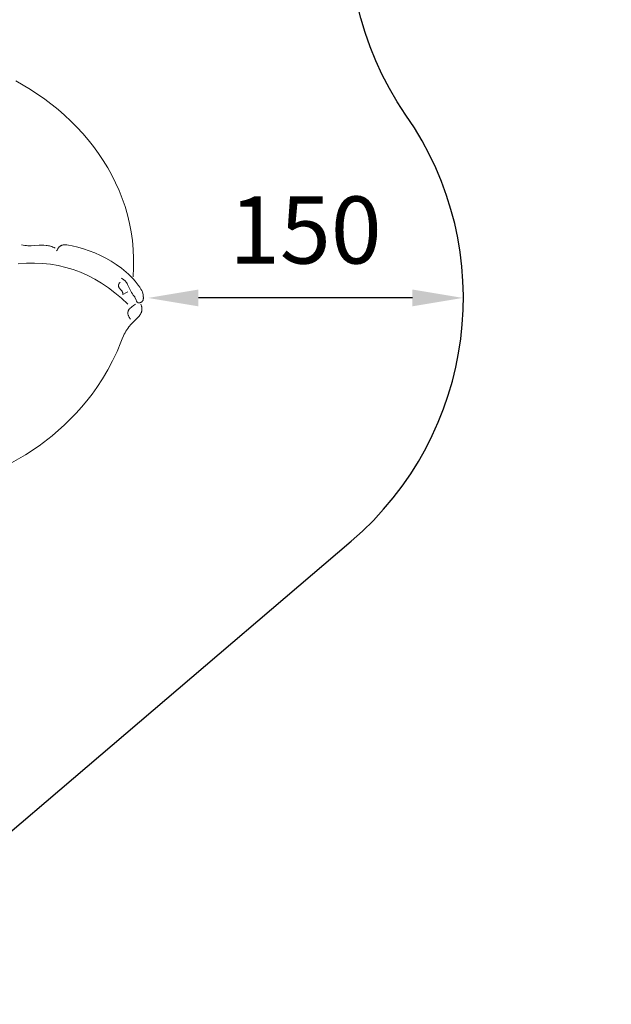
# Model space of a CAD drawing. Units: millimetres. Extents: x 38556 to 56313, y 5792 to 23083.
# Drawn here: x 53493 to 56313, y 5792 to 10485 of the extents above; entities that cross this region are included whole.
import ezdxf

# ---------------------------------------------------------------- set-up
doc = ezdxf.new("R2010")
doc.units = ezdxf.units.MM
doc.header["$MEASUREMENT"] = 0
doc.layers.add('Layer 1', color=7, linetype='Continuous', lineweight=0)
doc.styles.get("Standard").update_dxf_attribs({"font": 'Square-721-BT.ttf'})
doc.dimstyles.get("Standard").update_dxf_attribs({"dimtxt": 320, "dimasz": 240, "dimexe": 0.18, "dimexo": 0.0625, "dimgap": 160, "dimtad": 1, "dimdec": 0, "dimlfac": 0.1, "dimrnd": 5, "dimdsep": 46, "dimtxsty": 'Standard', "dimcen": 0, "dimse1": 1, "dimse2": 1, "dimadec": 0, "dimazin": 0, "dimtfac": 1, "dimtdec": 0, "dimtofl": 0, "dimtmove": 1, "dimatfit": 3, "dimfxl": 1, "dimtolj": 1, "dimtzin": 0, "dimarcsym": 0})

# ---------------------------------------------------------------- blocks, each defined once
blk = doc.blocks.new('*D4')
at = {"color": 0, "lineweight": -2, "transparency": 16777216}
blk.add_line((55364.9, 9158.8), (54344.9, 9158.8), dxfattribs=at)
at = {"color": 0, "transparency": 16777216}
for points in [[(54344.9, 9198.8), (54344.9, 9118.8), (54104.9, 9158.8)], [(55364.9, 9198.8), (55364.9, 9118.8), (55604.9, 9158.8)]]:
    blk.add_solid(points, dxfattribs=at)
at = {"layer": 'Defpoints', "color": 0, "transparency": 16777216}
for p in [(54104.9, 9158.8), (54104.9, 9158.8), (55604.9, 9158.8)]:
    blk.add_point(p, dxfattribs=at)
at = {"color": 0, "transparency": 16777216, "insert": (54854.9, 9482.6), "char_height": 320, "attachment_point": 5}
blk.add_mtext('\\A1;150', dxfattribs=at)

msp = doc.modelspace()

# ---------------------------------------------------------------- linework, layer by layer
msp.add_lwpolyline([(47391.7, 11251.7, -0.623533), (49967.3, 9736.7), (49734.4, 8098, 0.690264), (53054.3, 6276.3), (55072.7, 7998.7, 0.385822), (55334, 10030.6, -0.409248), (55680.6, 12069.5, 0.378364), (56124.8, 14039), (55873.8, 14496.6, 0.273851), (54536.7, 15288.4), (51294.7, 15288.4, -0.547754), (49956.2, 17383.2, 1.524843), (44086.1, 17522.7, -0.412798)], format="xyb")
at = {"layer": 'Layer 1'}
for points in [[(53475.1, 10192.9), (53545.3, 10152), (53612.7, 10106.4), (53676.9, 10056.3), (53707.6, 10029.6), (53737.3, 10001.8), (53766, 9973), (53793.6, 9943.1), (53820, 9912.3), (53845.1, 9880.5), (53869, 9847.7), (53891.6, 9814), (53912.7, 9779.4), (53932.4, 9744), (53950.6, 9707.7), (53967.2, 9670.6), (53982.1, 9632.6), (53995.4, 9593.9), (54006.9, 9554.5), (54016.6, 9514.3), (54024.5, 9473.4), (54030.4, 9431.9), (54034.3, 9389.6), (54036.2, 9346.8), (54036, 9303.3), (54033.6, 9259.3)], [(53663.2, 9395.7), (53657.6, 9398.8), (53651.7, 9401.4), (53646.4, 9403.5), (53641, 9405.2), (53635.5, 9406.7), (53630.1, 9407.8), (53624.7, 9408.7), (53619.2, 9409.4), (53608.2, 9410.1), (53597.1, 9410.1), (53586, 9409.8), (53563.7, 9408.4), (53548.3, 9407.6), (53533, 9407.7), (53525.4, 9408.1), (53517.8, 9408.9), (53510.3, 9410.2), (53502.7, 9411.9)], [(53978, 9252.8), (53980.6, 9251.5), (53983.1, 9250.1), (53985.4, 9248.7), (53987.6, 9247.1), (53989.8, 9245.5), (53991.8, 9243.8), (53993.7, 9242), (53995.5, 9240.1), (53997.3, 9238.2), (53999, 9236.3), (54002.1, 9232.2), (54005, 9227.9), (54007.6, 9223.4), (54026.9, 9184.8), (54030.6, 9178.6), (54032.7, 9175.6), (54034.8, 9172.7), (54039, 9167.8), (54039.9, 9166.6), (54040.9, 9165.4), (54041.8, 9164), (54042.6, 9162.5), (54048.5, 9147.4), (54049.3, 9145.4), (54050.3, 9143.6), (54051.2, 9141.8), (54051.8, 9141), (54052.3, 9140.2), (54052.9, 9139.4), (54053.5, 9138.7), (54054.1, 9138.1), (54054.8, 9137.5), (54055.1, 9137.2), (54055.4, 9136.9), (54055.8, 9136.7), (54056.2, 9136.4), (54056.5, 9136.2), (54056.9, 9136), (54057.3, 9135.8), (54057.7, 9135.7), (54057.9, 9135.6), (54058.2, 9135.5), (54058.7, 9135.3), (54059.3, 9135.2), (54059.8, 9135.1), (54060.4, 9135.1), (54061, 9135), (54061.5, 9135), (54062.1, 9135), (54062.7, 9135.1), (54063.3, 9135.1), (54063.9, 9135.2), (54064.5, 9135.3), (54065.6, 9135.6), (54066.8, 9135.9), (54068, 9136.3), (54069.1, 9136.7), (54070.2, 9137.2), (54071.3, 9137.8), (54072.3, 9138.4), (54073.3, 9139), (54074.3, 9139.6), (54075.2, 9140.3), (54076.1, 9141), (54076.9, 9141.9), (54077.7, 9142.7), (54078.4, 9143.6), (54079, 9144.4), (54079.6, 9145.3), (54080.2, 9146.3), (54080.6, 9147.2), (54081.1, 9148.2), (54081.4, 9149.2), (54081.7, 9150.2), (54082, 9151.2), (54082.2, 9152.3), (54082.4, 9153.3), (54082.6, 9154.4), (54082.7, 9155.5), (54082.8, 9157.7), (54082.8, 9159.9), (54082.7, 9162.1), (54082.5, 9164.4), (54081.9, 9168.8), (54081.1, 9173.2), (54078.4, 9188.1), (54076.8, 9191.2), (54075.1, 9194.4), (54071.4, 9200.5), (54065.2, 9210.4), (54058.6, 9220.1), (54044.3, 9238.5), (54034.1, 9250.1), (54023.6, 9261.1), (54012.7, 9271.7), (54001.4, 9281.9), (53977.9, 9301), (53953.3, 9318.7), (53929.3, 9333.9), (53904.4, 9348.2), (53878.6, 9361.4), (53852.2, 9373.3), (53825.3, 9384), (53798.1, 9393.3), (53770.7, 9401.1), (53743.3, 9407.3), (53726.5, 9410.3), (53718.4, 9411.4), (53714.3, 9411.8), (53710.3, 9412), (53706.2, 9411.9), (53704.2, 9411.8), (53702.2, 9411.5), (53700.1, 9411.2), (53698.1, 9410.8), (53696.1, 9410.3), (53694.1, 9409.7), (53693, 9409.2), (53691.9, 9408.8), (53690.8, 9408.3), (53689.7, 9407.7), (53688.7, 9407.1), (53687.7, 9406.5), (53686.7, 9405.9), (53685.8, 9405.2), (53684, 9403.8), (53682.3, 9402.3), (53680.7, 9400.7), (53679.2, 9399), (53677.7, 9397.2), (53676.4, 9395.3), (53675.1, 9393.4), (53673.9, 9391.3), (53671.6, 9387.1), (53669.4, 9382.7)], [(54008.9, 9129.4), (53978.5, 9157.7), (53947.6, 9183.8), (53916, 9207.7), (53883.8, 9229.4), (53850.9, 9248.9), (53817.5, 9266.1), (53783.4, 9281.2), (53748.6, 9294), (53713.2, 9304.6), (53677.1, 9313), (53640.4, 9319.1), (53602.9, 9323), (53564.7, 9324.7), (53525.9, 9324.1), (53486.3, 9321.3)], [(53971.9, 9233.3), (53969.9, 9231.2), (53969, 9230.1), (53968.2, 9228.9), (53967.4, 9227.7), (53966.7, 9226.5), (53966, 9225.3), (53965.4, 9224), (53965.2, 9223.4), (53965, 9222.7), (53964.7, 9222.1), (53964.6, 9221.4), (53964.4, 9220.7), (53964.3, 9220), (53964.2, 9219.3), (53964.2, 9218.6), (53964.1, 9217.9), (53964.1, 9217.2), (53964.2, 9216.5), (53964.2, 9215.8), (53964.4, 9215), (53964.5, 9214.3), (53964.7, 9213.5), (53964.9, 9212.8), (53965.2, 9211.8), (53965.6, 9210.9), (53966, 9210), (53966.5, 9209.1), (53967.5, 9207.4), (53968.6, 9205.8), (53970.6, 9203.1), (53972.7, 9200.5), (53977.1, 9195.5), (53979.7, 9192.2), (53981, 9190.4), (53982.1, 9188.6), (53982.6, 9187.7), (53983.1, 9186.7), (53983.5, 9185.7), (53983.9, 9184.7), (53984.2, 9183.7), (53984.5, 9182.7), (53984.7, 9181.6), (53984.8, 9180.5), (53984.9, 9179.8), (53984.9, 9179.1), (53984.9, 9178.4), (53984.8, 9177.7), (53984.7, 9177), (53984.6, 9176.3), (53984.4, 9175.6), (53984.2, 9174.9), (54001.7, 9184.1), (54008.9, 9187.9)], [(54070.6, 9129.4), (54072.8, 9123.8), (54073.6, 9121.1), (54074.4, 9118.4), (54075, 9115.9), (54075.5, 9113.4), (54075.8, 9111), (54076.1, 9108.6), (54076.2, 9106.4), (54076.2, 9104.1), (54076.1, 9101.9), (54075.9, 9099.8), (54075.6, 9097.7), (54075.2, 9095.6), (54074.7, 9093.6), (54074, 9091.6), (54073.3, 9089.6), (54072.5, 9087.6), (54071.5, 9085.7), (54070.5, 9083.8), (54069.4, 9081.8), (54068.1, 9079.9), (54065.4, 9076.1), (54062.4, 9072.3), (54059, 9068.4), (54051.3, 9060.2), (54025, 9033.3), (54014, 9020.3), (54009.1, 9013.7), (54004.3, 9007), (53999.8, 9000.2), (53995.6, 8993), (53991.5, 8985.6), (53987.7, 8977.9), (53981.4, 8963.4), (53976.1, 8948.4), (53957.4, 8903.6), (53936.2, 8858.9), (53913.2, 8815.6), (53888.3, 8773.5), (53861.4, 8732.3), (53838.1, 8699.9), (53813.8, 8668.5), (53788.4, 8638.1), (53762.1, 8608.8), (53706.8, 8553.2), (53648.1, 8501.7), (53586.3, 8454.5), (53521.7, 8411.5), (53454.6, 8372.8)], [(54045.9, 9129.4), (54035.6, 9122.3), (54027.8, 9116.6), (54024, 9113.6), (54020.4, 9110.3), (54017.8, 9107.6), (54016.5, 9106.1), (54015.4, 9104.7), (54014.2, 9103.1), (54013.2, 9101.5), (54012.2, 9099.8), (54011.4, 9098.1), (54010.9, 9097.1), (54010.5, 9096), (54010.2, 9095), (54009.9, 9093.9), (54009.6, 9092.9), (54009.4, 9091.8), (54009.2, 9090.7), (54009, 9089.6), (54009, 9088.5), (54008.9, 9087.4), (54008.9, 9086.3), (54009, 9085.2), (54009.1, 9084.2), (54009.2, 9083.1), (54009.5, 9081), (54010, 9078.8), (54010.7, 9076.8), (54011.4, 9074.7), (54012.2, 9072.7), (54013.2, 9070.7), (54014.2, 9068.7), (54016.4, 9064.9), (54018.8, 9061.3), (54021.3, 9058)]]:
    msp.add_lwpolyline(points, dxfattribs=at)

# ---------------------------------------------------------------- dimensions: what is measured, and where the dimension line sits
dim = msp.add_aligned_dim(p1=(55604.9, 9158.8), p2=(54104.9, 9158.8), distance=0, dimstyle='Standard')
dim.commit()
dim.dimension.update_dxf_attribs({"geometry": '*D4', "text_midpoint": (54854.9, 9482.6)})

doc.saveas('drawing.dxf')
